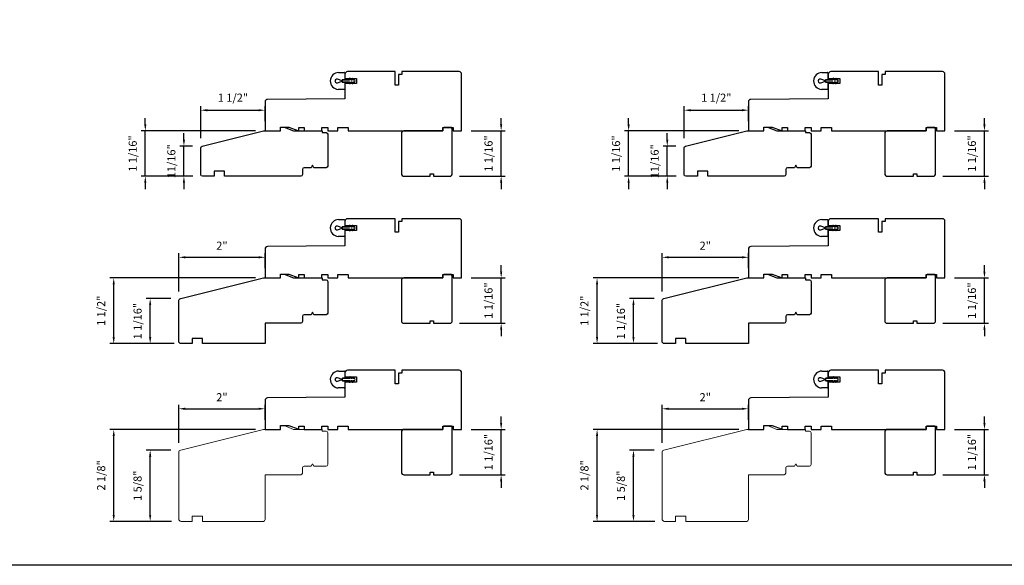
# Model space of a CAD drawing. Extents: x -4188 to -4116, y 4316 to 4426.
# Drawn here: x -4160 to -4137, y 4316 to 4328 of the extents above; entities that cross this region are included whole.
import ezdxf

# ---------------------------------------------------------------- set-up
doc = ezdxf.new("R2010")
doc.units = 0
doc.header["$LTSCALE"] = 10
doc.header["$MEASUREMENT"] = 0
doc.header["$PDMODE"] = 2
doc.header["$PDSIZE"] = -2
doc.layers.get('DEFPOINTS').update_dxf_attribs({"color": 2, "linetype": 'CONTINUOUS'})
for name, color, linetype in [('1', 1, 'CONTINUOUS'), ('6', 1, 'CONTINUOUS'), ('8', 7, 'CONTINUOUS'), ('Visible (ANSI)', 7, 'CONTINUOUS')]:
    doc.layers.add(name, color=color, linetype=linetype)
doc.layers.add('2', color=2, linetype='CONTINUOUS', lineweight=9)
doc.layers.add('Visible Narrow (ANSI)', color=7, linetype='CONTINUOUS', lineweight=20)
doc.styles.add('MODERN', font='tahoma.ttf')
doc.dimstyles.new('LWDEC$0', dxfattribs={"dimtxt": 2.5, "dimasz": 2, "dimexe": 1.25, "dimexo": 3, "dimgap": 2, "dimtad": 1, "dimtoh": 1, "dimzin": 1, "dimdsep": 46, "dimtxsty": 'MODERN', "dimcen": 0, "dimdle": 1.5, "dimadec": 0, "dimazin": 0, "dimtfac": 1, "dimtix": 1, "dimtmove": 0, "dimatfit": 3, "dimfxl": 0, "dimtzin": 0, "dimarcsym": 0})

# ---------------------------------------------------------------- blocks, each defined once
blk = doc.blocks.new('Lauren W.S.')
at = {"layer": '1'}
for p, q in [((-7.61, 0.04), (-10.31, 1.05)), ((-9.65, 5), (-6.49, 5)), ((-6.1, 4.62), (-6.1, 0.72)), ((-10.31, -1.05), (-7.61, -0.04)), ((-6.48, -5), (-9.87, -5)), ((-6.1, -0.72), (-6.1, -4.61))]:
    blk.add_line(p, q, dxfattribs=at)
for centre, radius, start, end in [((-9.59, 0), 5, 90.68762, 266.80855), ((-10.71, 0), 1.13, 69.34, 290.66), ((-6.48, 4.62), 0.387, 360, 91.30071), ((-6.48, -4.61), 0.387, 270, 360)]:
    blk.add_arc(centre, radius, start, end, dxfattribs=at)
at = {"layer": '6'}
for p, q in [((-7.61, -0.46), (-7.61, 0.46)), ((-7.61, 0.46), (-7.61, 0.04)), ((-7.36, 0.72), (-3.29, 0.72)), ((-6.1, 0.72), (-7.36, 0.72)), ((-3.07, 1.04), (-3.18, 1.28)), ((-2.77, 1.45), (-2.52, 0.86)), ((-2.3, 0.72), (-1.78, 0.72)), ((-1.57, 1.04), (-1.67, 1.28)), ((-1.27, 1.45), (-1.01, 0.86)), ((-0.8, 0.72), (-0.72, 0.72)), ((-7.61, -0.04), (-7.61, -0.46)), ((-3.29, -0.72), (-7.36, -0.72)), ((-7.36, -0.72), (-6.1, -0.72)), ((-3.18, -1.28), (-3.07, -1.04)), ((-2.52, -0.86), (-2.77, -1.46)), ((-1.78, -0.72), (-2.3, -0.72)), ((-1.67, -1.28), (-1.57, -1.04)), ((-1.01, -0.86), (-1.27, -1.46)), ((-0.72, -0.72), (-0.8, -0.72))]:
    blk.add_line(p, q, dxfattribs=at)
for centre, radius, start, end in [((-7.36, 0.46), 0.254, 90, 180), ((-7.36, 0.46), 0.254, 90, 180), ((-3.29, 0.95), 0.232, 270, 23.41418), ((-2.97, 1.36), 0.22, 24.10027, 202.70857), ((-2.3, 0.95), 0.232, 203.41418, 270), ((-1.78, 0.95), 0.232, 270, 23.41418), ((-1.47, 1.37), 0.22, 23.41418, 203.41418), ((-0.8, 0.95), 0.232, 203.41418, 269.99997), ((-0.72, 0), 0.718, 270, 90.01997), ((-7.36, -0.46), 0.254, 180, 270), ((-7.36, -0.46), 0.254, 180, 270), ((-3.29, -0.95), 0.232, 336.58582, 90), ((-2.98, -1.37), 0.22, 156.58582, 336.58582), ((-2.3, -0.95), 0.232, 90, 156.58582), ((-1.78, -0.95), 0.232, 336.58582, 90), ((-1.47, -1.37), 0.22, 156.58582, 336.58582), ((-0.8, -0.95), 0.232, 89.93812, 156.58582)]:
    blk.add_arc(centre, radius, start, end, dxfattribs=at)
blk = doc.blocks.new('*D219')
at = {"layer": '2', "color": 0, "linetype": 'ByBlock', "lineweight": -2}
for p, q in [((-4148.476, 4325.972), (-4148.476, 4326.122)), ((-4149.171, 4325.822), (-4148.382, 4325.822)), ((-4148.476, 4324.769), (-4148.476, 4325.822)), ((-4149.446, 4324.769), (-4148.382, 4324.769)), ((-4148.476, 4324.619), (-4148.476, 4324.469))]:
    blk.add_line(p, q, dxfattribs=at)
at = {"layer": '2', "color": 0}
for points in [[(-4148.501, 4325.972), (-4148.451, 4325.972), (-4148.476, 4325.822)], [(-4148.501, 4324.619), (-4148.451, 4324.619), (-4148.476, 4324.769)]]:
    blk.add_solid(points, dxfattribs=at)
at = {"layer": 'DEFPOINTS', "color": 0}
for p in [(-4149.396, 4325.822), (-4148.476, 4325.822), (-4149.671, 4324.769)]:
    blk.add_point(p, dxfattribs=at)
at = {"layer": '2', "color": 0, "insert": (-4148.745, 4325.295), "char_height": 0.1875, "attachment_point": 5, "rotation": 90, "style": 'MODERN'}
blk.add_mtext('1 1/16"', dxfattribs=at)
blk = doc.blocks.new('*D212')
at = {"layer": '2', "color": 0, "linetype": 'ByBlock', "lineweight": -2}
for p, q in [((-4155.85, 4325.616), (-4155.85, 4325.766)), ((-4155.654, 4325.466), (-4155.944, 4325.466)), ((-4155.85, 4324.769), (-4155.85, 4325.466)), ((-4155.644, 4324.769), (-4155.944, 4324.769)), ((-4155.85, 4324.619), (-4155.85, 4324.469))]:
    blk.add_line(p, q, dxfattribs=at)
at = {"layer": '2', "color": 0}
for points in [[(-4155.875, 4325.616), (-4155.825, 4325.616), (-4155.85, 4325.466)], [(-4155.875, 4324.619), (-4155.825, 4324.619), (-4155.85, 4324.769)]]:
    blk.add_solid(points, dxfattribs=at)
at = {"layer": 'DEFPOINTS', "color": 0}
for p in [(-4155.85, 4325.466), (-4155.429, 4325.466), (-4155.419, 4324.769)]:
    blk.add_point(p, dxfattribs=at)
at = {"layer": '2', "color": 0, "insert": (-4156.118, 4325.117), "char_height": 0.1875, "attachment_point": 5, "rotation": 90, "style": 'MODERN'}
blk.add_mtext('11/16"', dxfattribs=at)
blk = doc.blocks.new('*D213')
at = {"layer": '2', "color": 0, "linetype": 'ByBlock', "lineweight": -2}
for p, q in [((-4156.748, 4325.972), (-4156.748, 4326.122)), ((-4154.188, 4325.822), (-4156.842, 4325.822)), ((-4156.748, 4324.769), (-4156.748, 4325.822)), ((-4155.644, 4324.769), (-4156.842, 4324.769)), ((-4156.748, 4324.619), (-4156.748, 4324.469))]:
    blk.add_line(p, q, dxfattribs=at)
at = {"layer": '2', "color": 0}
for points in [[(-4156.773, 4325.972), (-4156.723, 4325.972), (-4156.748, 4325.822)], [(-4156.773, 4324.619), (-4156.723, 4324.619), (-4156.748, 4324.769)]]:
    blk.add_solid(points, dxfattribs=at)
at = {"layer": 'DEFPOINTS', "color": 0}
for p in [(-4156.748, 4325.822), (-4153.963, 4325.822), (-4155.419, 4324.769)]:
    blk.add_point(p, dxfattribs=at)
at = {"layer": '2', "color": 0, "insert": (-4157.016, 4325.295), "char_height": 0.1875, "attachment_point": 5, "rotation": 90, "style": 'MODERN'}
blk.add_mtext('1 1/16"', dxfattribs=at)
blk = doc.blocks.new('*D214')
at = {"layer": '2', "color": 0, "linetype": 'ByBlock', "lineweight": -2}
for p, q in [((-4155.459, 4325.653), (-4155.459, 4326.396)), ((-4155.309, 4326.303), (-4154.113, 4326.303)), ((-4153.963, 4326.047), (-4153.963, 4326.396))]:
    blk.add_line(p, q, dxfattribs=at)
at = {"layer": '2', "color": 0}
for points in [[(-4155.309, 4326.328), (-4155.309, 4326.278), (-4155.459, 4326.303)], [(-4154.113, 4326.328), (-4154.113, 4326.278), (-4153.963, 4326.303)]]:
    blk.add_solid(points, dxfattribs=at)
at = {"layer": 'DEFPOINTS', "color": 0}
for p in [(-4153.963, 4326.303), (-4153.963, 4325.822), (-4155.459, 4325.428)]:
    blk.add_point(p, dxfattribs=at)
at = {"layer": '2', "color": 0, "insert": (-4154.711, 4326.571), "char_height": 0.1875, "attachment_point": 5, "style": 'MODERN'}
blk.add_mtext('1 1/2"', dxfattribs=at)
blk = doc.blocks.new('*D207')
at = {"layer": '2', "color": 0, "linetype": 'ByBlock', "lineweight": -2}
for p, q in [((-4156.151, 4321.924), (-4156.729, 4321.924)), ((-4156.635, 4321.028), (-4156.635, 4321.774)), ((-4156.075, 4320.878), (-4156.729, 4320.878))]:
    blk.add_line(p, q, dxfattribs=at)
at = {"layer": '2', "color": 0}
for points in [[(-4156.66, 4321.774), (-4156.61, 4321.774), (-4156.635, 4321.924)], [(-4156.66, 4321.028), (-4156.61, 4321.028), (-4156.635, 4320.878)]]:
    blk.add_solid(points, dxfattribs=at)
at = {"layer": 'DEFPOINTS', "color": 0}
for p in [(-4156.635, 4321.924), (-4155.926, 4321.924), (-4155.85, 4320.878)]:
    blk.add_point(p, dxfattribs=at)
at = {"layer": '2', "color": 0, "insert": (-4156.903, 4321.401), "char_height": 0.1875, "attachment_point": 5, "rotation": 90, "style": 'MODERN'}
blk.add_mtext('1 1/16"', dxfattribs=at)
blk = doc.blocks.new('*D215')
at = {"layer": '2', "color": 0, "linetype": 'ByBlock', "lineweight": -2}
for p, q in [((-4154.188, 4322.403), (-4157.575, 4322.403)), ((-4157.482, 4321.028), (-4157.482, 4322.253)), ((-4156.075, 4320.878), (-4157.575, 4320.878))]:
    blk.add_line(p, q, dxfattribs=at)
at = {"layer": '2', "color": 0}
for points in [[(-4157.507, 4322.253), (-4157.457, 4322.253), (-4157.482, 4322.403)], [(-4157.507, 4321.028), (-4157.457, 4321.028), (-4157.482, 4320.878)]]:
    blk.add_solid(points, dxfattribs=at)
at = {"layer": 'DEFPOINTS', "color": 0}
for p in [(-4157.482, 4322.403), (-4153.963, 4322.403), (-4155.85, 4320.878)]:
    blk.add_point(p, dxfattribs=at)
at = {"layer": '2', "color": 0, "insert": (-4157.75, 4321.641), "char_height": 0.1875, "attachment_point": 5, "rotation": 90, "style": 'MODERN'}
blk.add_mtext('1 1/2"', dxfattribs=at)
blk = doc.blocks.new('*D216')
at = {"layer": '2', "color": 0, "linetype": 'ByBlock', "lineweight": -2}
for p, q in [((-4155.971, 4322.091), (-4155.971, 4322.978)), ((-4153.963, 4322.628), (-4153.963, 4322.978)), ((-4155.821, 4322.884), (-4154.113, 4322.884))]:
    blk.add_line(p, q, dxfattribs=at)
at = {"layer": '2', "color": 0}
for points in [[(-4155.821, 4322.909), (-4155.821, 4322.859), (-4155.971, 4322.884)], [(-4154.113, 4322.909), (-4154.113, 4322.859), (-4153.963, 4322.884)]]:
    blk.add_solid(points, dxfattribs=at)
at = {"layer": 'DEFPOINTS', "color": 0}
for p in [(-4153.963, 4322.884), (-4153.963, 4322.403), (-4155.971, 4321.866)]:
    blk.add_point(p, dxfattribs=at)
at = {"layer": '2', "color": 0, "insert": (-4154.967, 4323.13), "char_height": 0.1875, "attachment_point": 5, "style": 'MODERN'}
blk.add_mtext('2"', dxfattribs=at)
blk = doc.blocks.new('*D208')
at = {"layer": '2', "color": 0, "linetype": 'ByBlock', "lineweight": -2}
for p, q in [((-4156.151, 4318.402), (-4156.729, 4318.402)), ((-4156.635, 4316.896), (-4156.635, 4318.252)), ((-4156.137, 4316.746), (-4156.729, 4316.746))]:
    blk.add_line(p, q, dxfattribs=at)
at = {"layer": '2', "color": 0}
for points in [[(-4156.66, 4318.252), (-4156.61, 4318.252), (-4156.635, 4318.402)], [(-4156.66, 4316.896), (-4156.61, 4316.896), (-4156.635, 4316.746)]]:
    blk.add_solid(points, dxfattribs=at)
at = {"layer": 'DEFPOINTS', "color": 0}
for p in [(-4156.635, 4318.402), (-4155.926, 4318.402), (-4155.912, 4316.746)]:
    blk.add_point(p, dxfattribs=at)
at = {"layer": '2', "color": 0, "insert": (-4156.903, 4317.574), "char_height": 0.1875, "attachment_point": 5, "rotation": 90, "style": 'MODERN'}
blk.add_mtext('1 5/8"', dxfattribs=at)
blk = doc.blocks.new('*D217')
at = {"layer": '2', "color": 0, "linetype": 'ByBlock', "lineweight": -2}
for p, q in [((-4154.188, 4318.882), (-4157.575, 4318.882)), ((-4157.482, 4316.896), (-4157.482, 4318.732)), ((-4156.137, 4316.746), (-4157.575, 4316.746))]:
    blk.add_line(p, q, dxfattribs=at)
at = {"layer": '2', "color": 0}
for points in [[(-4157.507, 4318.732), (-4157.457, 4318.732), (-4157.482, 4318.882)], [(-4157.507, 4316.896), (-4157.457, 4316.896), (-4157.482, 4316.746)]]:
    blk.add_solid(points, dxfattribs=at)
at = {"layer": 'DEFPOINTS', "color": 0}
for p in [(-4157.482, 4318.882), (-4153.963, 4318.882), (-4155.912, 4316.746)]:
    blk.add_point(p, dxfattribs=at)
at = {"layer": '2', "color": 0, "insert": (-4157.75, 4317.814), "char_height": 0.1875, "attachment_point": 5, "rotation": 90, "style": 'MODERN'}
blk.add_mtext('2 1/8"', dxfattribs=at)
blk = doc.blocks.new('*D218')
at = {"layer": '2', "color": 0, "linetype": 'ByBlock', "lineweight": -2}
for p, q in [((-4155.971, 4318.57), (-4155.971, 4319.457)), ((-4155.821, 4319.363), (-4154.113, 4319.363)), ((-4153.963, 4319.107), (-4153.963, 4319.457))]:
    blk.add_line(p, q, dxfattribs=at)
at = {"layer": '2', "color": 0}
for points in [[(-4155.821, 4319.388), (-4155.821, 4319.338), (-4155.971, 4319.363)], [(-4154.113, 4319.388), (-4154.113, 4319.338), (-4153.963, 4319.363)]]:
    blk.add_solid(points, dxfattribs=at)
at = {"layer": 'DEFPOINTS', "color": 0}
for p in [(-4153.963, 4319.363), (-4153.963, 4318.882), (-4155.971, 4318.345)]:
    blk.add_point(p, dxfattribs=at)
at = {"layer": '2', "color": 0, "insert": (-4154.967, 4319.608), "char_height": 0.1875, "attachment_point": 5, "style": 'MODERN'}
blk.add_mtext('2"', dxfattribs=at)
blk = doc.blocks.new('*D209')
at = {"layer": '2', "color": 0, "linetype": 'ByBlock', "lineweight": -2}
for p, q in [((-4148.476, 4322.553), (-4148.476, 4322.703)), ((-4149.171, 4322.403), (-4148.382, 4322.403)), ((-4148.476, 4321.35), (-4148.476, 4322.403)), ((-4149.446, 4321.35), (-4148.382, 4321.35)), ((-4148.476, 4321.2), (-4148.476, 4321.05))]:
    blk.add_line(p, q, dxfattribs=at)
at = {"layer": '2', "color": 0}
for points in [[(-4148.501, 4322.553), (-4148.451, 4322.553), (-4148.476, 4322.403)], [(-4148.501, 4321.2), (-4148.451, 4321.2), (-4148.476, 4321.35)]]:
    blk.add_solid(points, dxfattribs=at)
at = {"layer": 'DEFPOINTS', "color": 0}
for p in [(-4149.396, 4322.403), (-4148.476, 4322.403), (-4149.671, 4321.35)]:
    blk.add_point(p, dxfattribs=at)
at = {"layer": '2', "color": 0, "insert": (-4148.745, 4321.877), "char_height": 0.1875, "attachment_point": 5, "rotation": 90, "style": 'MODERN'}
blk.add_mtext('1 1/16"', dxfattribs=at)
blk = doc.blocks.new('*D210')
at = {"layer": '2', "color": 0, "linetype": 'ByBlock', "lineweight": -2}
for p, q in [((-4148.476, 4319.032), (-4148.476, 4319.182)), ((-4149.171, 4318.882), (-4148.382, 4318.882)), ((-4148.476, 4317.829), (-4148.476, 4318.882)), ((-4149.446, 4317.829), (-4148.382, 4317.829)), ((-4148.476, 4317.679), (-4148.476, 4317.529))]:
    blk.add_line(p, q, dxfattribs=at)
at = {"layer": '2', "color": 0}
for points in [[(-4148.501, 4319.032), (-4148.451, 4319.032), (-4148.476, 4318.882)], [(-4148.501, 4317.679), (-4148.451, 4317.679), (-4148.476, 4317.829)]]:
    blk.add_solid(points, dxfattribs=at)
at = {"layer": 'DEFPOINTS', "color": 0}
for p in [(-4149.396, 4318.882), (-4148.476, 4318.882), (-4149.671, 4317.829)]:
    blk.add_point(p, dxfattribs=at)
at = {"layer": '2', "color": 0, "insert": (-4148.745, 4318.356), "char_height": 0.1875, "attachment_point": 5, "rotation": 90, "style": 'MODERN'}
blk.add_mtext('1 1/16"', dxfattribs=at)
blk = doc.blocks.new('*D234')
at = {"layer": '2', "color": 0, "linetype": 'ByBlock', "lineweight": -2}
for p, q in [((-4137.241, 4325.972), (-4137.241, 4326.122)), ((-4137.936, 4325.822), (-4137.147, 4325.822)), ((-4137.241, 4324.769), (-4137.241, 4325.822)), ((-4138.211, 4324.769), (-4137.147, 4324.769)), ((-4137.241, 4324.619), (-4137.241, 4324.469))]:
    blk.add_line(p, q, dxfattribs=at)
at = {"layer": '2', "color": 0}
for points in [[(-4137.266, 4325.972), (-4137.216, 4325.972), (-4137.241, 4325.822)], [(-4137.266, 4324.619), (-4137.216, 4324.619), (-4137.241, 4324.769)]]:
    blk.add_solid(points, dxfattribs=at)
at = {"layer": 'DEFPOINTS', "color": 0}
for p in [(-4138.161, 4325.822), (-4137.241, 4325.822), (-4138.436, 4324.769)]:
    blk.add_point(p, dxfattribs=at)
at = {"layer": '2', "color": 0, "insert": (-4137.509, 4325.295), "char_height": 0.1875, "attachment_point": 5, "rotation": 90, "style": 'MODERN'}
blk.add_mtext('1 1/16"', dxfattribs=at)
blk = doc.blocks.new('*D227')
at = {"layer": '2', "color": 0, "linetype": 'ByBlock', "lineweight": -2}
for p, q in [((-4144.615, 4325.616), (-4144.615, 4325.766)), ((-4144.419, 4325.466), (-4144.708, 4325.466)), ((-4144.615, 4324.769), (-4144.615, 4325.466)), ((-4144.409, 4324.769), (-4144.708, 4324.769)), ((-4144.615, 4324.619), (-4144.615, 4324.469))]:
    blk.add_line(p, q, dxfattribs=at)
at = {"layer": '2', "color": 0}
for points in [[(-4144.64, 4325.616), (-4144.59, 4325.616), (-4144.615, 4325.466)], [(-4144.64, 4324.619), (-4144.59, 4324.619), (-4144.615, 4324.769)]]:
    blk.add_solid(points, dxfattribs=at)
at = {"layer": 'DEFPOINTS', "color": 0}
for p in [(-4144.615, 4325.466), (-4144.194, 4325.466), (-4144.184, 4324.769)]:
    blk.add_point(p, dxfattribs=at)
at = {"layer": '2', "color": 0, "insert": (-4144.883, 4325.117), "char_height": 0.1875, "attachment_point": 5, "rotation": 90, "style": 'MODERN'}
blk.add_mtext('11/16"', dxfattribs=at)
blk = doc.blocks.new('*D228')
at = {"layer": '2', "color": 0, "linetype": 'ByBlock', "lineweight": -2}
for p, q in [((-4145.513, 4325.972), (-4145.513, 4326.122)), ((-4142.952, 4325.822), (-4145.606, 4325.822)), ((-4145.513, 4324.769), (-4145.513, 4325.822)), ((-4144.409, 4324.769), (-4145.606, 4324.769)), ((-4145.513, 4324.619), (-4145.513, 4324.469))]:
    blk.add_line(p, q, dxfattribs=at)
at = {"layer": '2', "color": 0}
for points in [[(-4145.538, 4325.972), (-4145.488, 4325.972), (-4145.513, 4325.822)], [(-4145.538, 4324.619), (-4145.488, 4324.619), (-4145.513, 4324.769)]]:
    blk.add_solid(points, dxfattribs=at)
at = {"layer": 'DEFPOINTS', "color": 0}
for p in [(-4145.513, 4325.822), (-4142.727, 4325.822), (-4144.184, 4324.769)]:
    blk.add_point(p, dxfattribs=at)
at = {"layer": '2', "color": 0, "insert": (-4145.781, 4325.295), "char_height": 0.1875, "attachment_point": 5, "rotation": 90, "style": 'MODERN'}
blk.add_mtext('1 1/16"', dxfattribs=at)
blk = doc.blocks.new('*D229')
at = {"layer": '2', "color": 0, "linetype": 'ByBlock', "lineweight": -2}
for p, q in [((-4144.224, 4325.653), (-4144.224, 4326.396)), ((-4144.074, 4326.303), (-4142.877, 4326.303)), ((-4142.727, 4326.047), (-4142.727, 4326.396))]:
    blk.add_line(p, q, dxfattribs=at)
at = {"layer": '2', "color": 0}
for points in [[(-4144.074, 4326.328), (-4144.074, 4326.278), (-4144.224, 4326.303)], [(-4142.877, 4326.328), (-4142.877, 4326.278), (-4142.727, 4326.303)]]:
    blk.add_solid(points, dxfattribs=at)
at = {"layer": 'DEFPOINTS', "color": 0}
for p in [(-4142.727, 4326.303), (-4142.727, 4325.822), (-4144.224, 4325.428)]:
    blk.add_point(p, dxfattribs=at)
at = {"layer": '2', "color": 0, "insert": (-4143.475, 4326.571), "char_height": 0.1875, "attachment_point": 5, "style": 'MODERN'}
blk.add_mtext('1 1/2"', dxfattribs=at)
blk = doc.blocks.new('*D222')
at = {"layer": '2', "color": 0, "linetype": 'ByBlock', "lineweight": -2}
for p, q in [((-4144.916, 4321.924), (-4145.493, 4321.924)), ((-4145.4, 4321.028), (-4145.4, 4321.774)), ((-4144.84, 4320.878), (-4145.493, 4320.878))]:
    blk.add_line(p, q, dxfattribs=at)
at = {"layer": '2', "color": 0}
for points in [[(-4145.425, 4321.774), (-4145.375, 4321.774), (-4145.4, 4321.924)], [(-4145.425, 4321.028), (-4145.375, 4321.028), (-4145.4, 4320.878)]]:
    blk.add_solid(points, dxfattribs=at)
at = {"layer": 'DEFPOINTS', "color": 0}
for p in [(-4145.4, 4321.924), (-4144.691, 4321.924), (-4144.615, 4320.878)]:
    blk.add_point(p, dxfattribs=at)
at = {"layer": '2', "color": 0, "insert": (-4145.668, 4321.401), "char_height": 0.1875, "attachment_point": 5, "rotation": 90, "style": 'MODERN'}
blk.add_mtext('1 1/16"', dxfattribs=at)
blk = doc.blocks.new('*D230')
at = {"layer": '2', "color": 0, "linetype": 'ByBlock', "lineweight": -2}
for p, q in [((-4142.952, 4322.403), (-4146.34, 4322.403)), ((-4146.246, 4321.028), (-4146.246, 4322.253)), ((-4144.84, 4320.878), (-4146.34, 4320.878))]:
    blk.add_line(p, q, dxfattribs=at)
at = {"layer": '2', "color": 0}
for points in [[(-4146.271, 4322.253), (-4146.221, 4322.253), (-4146.246, 4322.403)], [(-4146.271, 4321.028), (-4146.221, 4321.028), (-4146.246, 4320.878)]]:
    blk.add_solid(points, dxfattribs=at)
at = {"layer": 'DEFPOINTS', "color": 0}
for p in [(-4146.246, 4322.403), (-4142.727, 4322.403), (-4144.615, 4320.878)]:
    blk.add_point(p, dxfattribs=at)
at = {"layer": '2', "color": 0, "insert": (-4146.515, 4321.641), "char_height": 0.1875, "attachment_point": 5, "rotation": 90, "style": 'MODERN'}
blk.add_mtext('1 1/2"', dxfattribs=at)
blk = doc.blocks.new('*D231')
at = {"layer": '2', "color": 0, "linetype": 'ByBlock', "lineweight": -2}
for p, q in [((-4144.735, 4322.091), (-4144.735, 4322.978)), ((-4142.727, 4322.628), (-4142.727, 4322.978)), ((-4144.585, 4322.884), (-4142.877, 4322.884))]:
    blk.add_line(p, q, dxfattribs=at)
at = {"layer": '2', "color": 0}
for points in [[(-4144.585, 4322.909), (-4144.585, 4322.859), (-4144.735, 4322.884)], [(-4142.877, 4322.909), (-4142.877, 4322.859), (-4142.727, 4322.884)]]:
    blk.add_solid(points, dxfattribs=at)
at = {"layer": 'DEFPOINTS', "color": 0}
for p in [(-4142.727, 4322.884), (-4142.727, 4322.403), (-4144.735, 4321.866)]:
    blk.add_point(p, dxfattribs=at)
at = {"layer": '2', "color": 0, "insert": (-4143.731, 4323.13), "char_height": 0.1875, "attachment_point": 5, "style": 'MODERN'}
blk.add_mtext('2"', dxfattribs=at)
blk = doc.blocks.new('*D223')
at = {"layer": '2', "color": 0, "linetype": 'ByBlock', "lineweight": -2}
for p, q in [((-4144.916, 4318.402), (-4145.493, 4318.402)), ((-4145.4, 4316.896), (-4145.4, 4318.252)), ((-4144.901, 4316.746), (-4145.493, 4316.746))]:
    blk.add_line(p, q, dxfattribs=at)
at = {"layer": '2', "color": 0}
for points in [[(-4145.425, 4318.252), (-4145.375, 4318.252), (-4145.4, 4318.402)], [(-4145.425, 4316.896), (-4145.375, 4316.896), (-4145.4, 4316.746)]]:
    blk.add_solid(points, dxfattribs=at)
at = {"layer": 'DEFPOINTS', "color": 0}
for p in [(-4145.4, 4318.402), (-4144.691, 4318.402), (-4144.676, 4316.746)]:
    blk.add_point(p, dxfattribs=at)
at = {"layer": '2', "color": 0, "insert": (-4145.668, 4317.574), "char_height": 0.1875, "attachment_point": 5, "rotation": 90, "style": 'MODERN'}
blk.add_mtext('1 5/8"', dxfattribs=at)
blk = doc.blocks.new('*D232')
at = {"layer": '2', "color": 0, "linetype": 'ByBlock', "lineweight": -2}
for p, q in [((-4142.952, 4318.882), (-4146.34, 4318.882)), ((-4146.246, 4316.896), (-4146.246, 4318.732)), ((-4144.901, 4316.746), (-4146.34, 4316.746))]:
    blk.add_line(p, q, dxfattribs=at)
at = {"layer": '2', "color": 0}
for points in [[(-4146.271, 4318.732), (-4146.221, 4318.732), (-4146.246, 4318.882)], [(-4146.271, 4316.896), (-4146.221, 4316.896), (-4146.246, 4316.746)]]:
    blk.add_solid(points, dxfattribs=at)
at = {"layer": 'DEFPOINTS', "color": 0}
for p in [(-4146.246, 4318.882), (-4142.727, 4318.882), (-4144.676, 4316.746)]:
    blk.add_point(p, dxfattribs=at)
at = {"layer": '2', "color": 0, "insert": (-4146.515, 4317.814), "char_height": 0.1875, "attachment_point": 5, "rotation": 90, "style": 'MODERN'}
blk.add_mtext('2 1/8"', dxfattribs=at)
blk = doc.blocks.new('*D233')
at = {"layer": '2', "color": 0, "linetype": 'ByBlock', "lineweight": -2}
for p, q in [((-4144.735, 4318.57), (-4144.735, 4319.457)), ((-4144.585, 4319.363), (-4142.877, 4319.363)), ((-4142.727, 4319.107), (-4142.727, 4319.457))]:
    blk.add_line(p, q, dxfattribs=at)
at = {"layer": '2', "color": 0}
for points in [[(-4144.585, 4319.388), (-4144.585, 4319.338), (-4144.735, 4319.363)], [(-4142.877, 4319.388), (-4142.877, 4319.338), (-4142.727, 4319.363)]]:
    blk.add_solid(points, dxfattribs=at)
at = {"layer": 'DEFPOINTS', "color": 0}
for p in [(-4142.727, 4319.363), (-4142.727, 4318.882), (-4144.735, 4318.345)]:
    blk.add_point(p, dxfattribs=at)
at = {"layer": '2', "color": 0, "insert": (-4143.731, 4319.608), "char_height": 0.1875, "attachment_point": 5, "style": 'MODERN'}
blk.add_mtext('2"', dxfattribs=at)
blk = doc.blocks.new('*D224')
at = {"layer": '2', "color": 0, "linetype": 'ByBlock', "lineweight": -2}
for p, q in [((-4137.241, 4322.553), (-4137.241, 4322.703)), ((-4137.936, 4322.403), (-4137.147, 4322.403)), ((-4137.241, 4321.35), (-4137.241, 4322.403)), ((-4138.211, 4321.35), (-4137.147, 4321.35)), ((-4137.241, 4321.2), (-4137.241, 4321.05))]:
    blk.add_line(p, q, dxfattribs=at)
at = {"layer": '2', "color": 0}
for points in [[(-4137.266, 4322.553), (-4137.216, 4322.553), (-4137.241, 4322.403)], [(-4137.266, 4321.2), (-4137.216, 4321.2), (-4137.241, 4321.35)]]:
    blk.add_solid(points, dxfattribs=at)
at = {"layer": 'DEFPOINTS', "color": 0}
for p in [(-4138.161, 4322.403), (-4137.241, 4322.403), (-4138.436, 4321.35)]:
    blk.add_point(p, dxfattribs=at)
at = {"layer": '2', "color": 0, "insert": (-4137.509, 4321.877), "char_height": 0.1875, "attachment_point": 5, "rotation": 90, "style": 'MODERN'}
blk.add_mtext('1 1/16"', dxfattribs=at)
blk = doc.blocks.new('*D225')
at = {"layer": '2', "color": 0, "linetype": 'ByBlock', "lineweight": -2}
for p, q in [((-4137.241, 4319.032), (-4137.241, 4319.182)), ((-4137.936, 4318.882), (-4137.147, 4318.882)), ((-4137.241, 4317.829), (-4137.241, 4318.882)), ((-4138.211, 4317.829), (-4137.147, 4317.829)), ((-4137.241, 4317.679), (-4137.241, 4317.529))]:
    blk.add_line(p, q, dxfattribs=at)
at = {"layer": '2', "color": 0}
for points in [[(-4137.266, 4319.032), (-4137.216, 4319.032), (-4137.241, 4318.882)], [(-4137.266, 4317.679), (-4137.216, 4317.679), (-4137.241, 4317.829)]]:
    blk.add_solid(points, dxfattribs=at)
at = {"layer": 'DEFPOINTS', "color": 0}
for p in [(-4138.161, 4318.882), (-4137.241, 4318.882), (-4138.436, 4317.829)]:
    blk.add_point(p, dxfattribs=at)
at = {"layer": '2', "color": 0, "insert": (-4137.509, 4318.356), "char_height": 0.1875, "attachment_point": 5, "rotation": 90, "style": 'MODERN'}
blk.add_mtext('1 1/16"', dxfattribs=at)

msp = doc.modelspace()

# ---------------------------------------------------------------- linework, layer by layer
at = {"layer": '8', "linetype": 'Continuous'}
msp.add_lwpolyline([(-4181.28266, 4341.08969), (-4122.90791, 4341.08969), (-4122.90791, 4315.72452), (-4181.28266, 4315.72452)], close=True, dxfattribs=at)
at = {"layer": '8'}
for points in [[(-4150.86241, 4327.13098), (-4150.86241, 4326.88492), (-4150.94115, 4326.88492), (-4150.94115, 4327.19988), (-4152.04837, 4327.19988, 0.41165989), (-4152.10742, 4327.14134), (-4152.10828, 4327.0424), (-4151.83682, 4327.0424), (-4151.83682, 4326.92429), (-4152.10931, 4326.92429), (-4152.11241, 4326.56981), (-4153.90425, 4326.55418, 0.41165989), (-4153.96279, 4326.49512), (-4153.96279, 4325.82193), (-4153.60846, 4325.82193), (-4153.60846, 4325.91051), (-4153.41161, 4325.91051), (-4153.20181, 4325.83415, 0.52056705), (-4153.17539, 4325.85265), (-4153.17539, 4325.90067), (-4153.05728, 4325.90067), (-4153.05728, 4325.82193), (-4152.72264, 4325.82193), (-4152.6439, 4325.82193), (-4152.6439, 4325.90067), (-4152.5061, 4325.90067), (-4152.5061, 4325.82193), (-4152.26988, 4325.82193), (-4152.26988, 4325.90067), (-4152.03366, 4325.90067), (-4152.03366, 4325.82193), (-4149.82895, 4325.82193), (-4149.82895, 4325.90067), (-4149.59273, 4325.90067), (-4149.59273, 4325.82193), (-4149.39588, 4325.82193), (-4149.39588, 4327.14082, 0.41421356), (-4149.45494, 4327.19988), (-4150.78367, 4327.19988), (-4150.78367, 4327.13098)], [(-4139.62706, 4327.13098), (-4139.62706, 4326.88492), (-4139.7058, 4326.88492), (-4139.7058, 4327.19988), (-4140.81301, 4327.19988, 0.41165989), (-4140.87207, 4327.14134), (-4140.87293, 4327.0424), (-4140.60146, 4327.0424), (-4140.60146, 4326.92429), (-4140.87396, 4326.92429), (-4140.87706, 4326.56981), (-4142.6689, 4326.55418, 0.41165989), (-4142.72744, 4326.49512), (-4142.72744, 4325.82193), (-4142.37311, 4325.82193), (-4142.37311, 4325.91051), (-4142.17626, 4325.91051), (-4141.96646, 4325.83415, 0.52056705), (-4141.94004, 4325.85265), (-4141.94004, 4325.90067), (-4141.82193, 4325.90067), (-4141.82193, 4325.82193), (-4141.48729, 4325.82193), (-4141.40855, 4325.82193), (-4141.40855, 4325.90067), (-4141.27075, 4325.90067), (-4141.27075, 4325.82193), (-4141.03453, 4325.82193), (-4141.03453, 4325.90067), (-4140.79831, 4325.90067), (-4140.79831, 4325.82193), (-4138.5936, 4325.82193), (-4138.5936, 4325.90067), (-4138.35738, 4325.90067), (-4138.35738, 4325.82193), (-4138.16053, 4325.82193), (-4138.16053, 4327.14082, 0.41421356), (-4138.21959, 4327.19988), (-4139.54832, 4327.19988), (-4139.54832, 4327.13098)], [(-4155.42901, 4325.46618), (-4154.00216, 4325.82193), (-4153.60846, 4325.82193), (-4153.60846, 4325.91051), (-4153.51988, 4325.91051), (-4153.30334, 4325.82193), (-4152.63405, 4325.82193), (-4152.63405, 4325.78256), (-4152.54547, 4325.78256, -0.41421356), (-4152.5061, 4325.74319), (-4152.5061, 4325.005, -0.41421356), (-4152.54547, 4324.96563), (-4152.8309, 4324.96563), (-4152.86043, 4325.02469), (-4152.88996, 4324.96563), (-4153.05728, 4324.96563, 0.41421356), (-4153.09665, 4324.92626), (-4153.09665, 4324.80815, -0.41421356), (-4153.13602, 4324.76878), (-4154.90767, 4324.76878), (-4154.90767, 4324.88689), (-4155.14389, 4324.88689), (-4155.14389, 4324.76878), (-4155.41948, 4324.76878, -0.41421356), (-4155.45885, 4324.80815), (-4155.45885, 4325.42798, -0.34432761)], [(-4149.6321, 4325.90067), (-4149.80927, 4325.90067), (-4149.82895, 4325.88098), (-4149.82895, 4325.82411), (-4149.82895, 4325.82193), (-4150.73446, 4325.82193, 0.41421356), (-4150.79352, 4325.76287), (-4150.79352, 4324.82784, 0.41421356), (-4150.73446, 4324.76878), (-4150.12423, 4324.76878), (-4150.12423, 4324.82784), (-4150.04549, 4324.82784), (-4150.04549, 4324.76878), (-4149.67147, 4324.76878, 0.41421356), (-4149.61242, 4324.82784), (-4149.61242, 4325.88098)], [(-4144.19366, 4325.46618), (-4142.76681, 4325.82193), (-4142.37311, 4325.82193), (-4142.37311, 4325.91051), (-4142.28453, 4325.91051), (-4142.06799, 4325.82193), (-4141.3987, 4325.82193), (-4141.3987, 4325.78256), (-4141.31012, 4325.78256, -0.41421356), (-4141.27075, 4325.74319), (-4141.27075, 4325.005, -0.41421356), (-4141.31012, 4324.96563), (-4141.59555, 4324.96563), (-4141.62508, 4325.02469), (-4141.65461, 4324.96563), (-4141.82193, 4324.96563, 0.41421356), (-4141.8613, 4324.92626), (-4141.8613, 4324.80815, -0.41421356), (-4141.90067, 4324.76878), (-4143.67232, 4324.76878), (-4143.67232, 4324.88689), (-4143.90854, 4324.88689), (-4143.90854, 4324.76878), (-4144.18413, 4324.76878, -0.41421356), (-4144.2235, 4324.80815), (-4144.2235, 4325.42798, -0.34432761)], [(-4138.39675, 4325.90067), (-4138.57392, 4325.90067), (-4138.5936, 4325.88098), (-4138.5936, 4325.82411), (-4138.5936, 4325.82193), (-4139.49911, 4325.82193, 0.41421356), (-4139.55817, 4325.76287), (-4139.55817, 4324.82784, 0.41421356), (-4139.49911, 4324.76878), (-4138.88888, 4324.76878), (-4138.88888, 4324.82784), (-4138.81014, 4324.82784), (-4138.81014, 4324.76878), (-4138.43612, 4324.76878, 0.41421356), (-4138.37707, 4324.82784), (-4138.37707, 4325.88098)], [(-4150.86241, 4323.71242), (-4150.86241, 4323.46636), (-4150.94115, 4323.46636), (-4150.94115, 4323.78132), (-4152.04837, 4323.78132, 0.41165989), (-4152.10742, 4323.72278), (-4152.10828, 4323.62384), (-4151.83682, 4323.62384), (-4151.83682, 4323.50573), (-4152.10931, 4323.50573), (-4152.11241, 4323.15126), (-4153.90425, 4323.13562, 0.41165989), (-4153.96279, 4323.07657), (-4153.96279, 4322.40337), (-4153.60846, 4322.40337), (-4153.60846, 4322.49196), (-4153.41161, 4322.49196), (-4153.20181, 4322.41559, 0.52056705), (-4153.17539, 4322.43409), (-4153.17539, 4322.48211), (-4153.05728, 4322.48211), (-4153.05728, 4322.40337), (-4152.72264, 4322.40337), (-4152.6439, 4322.40337), (-4152.6439, 4322.48211), (-4152.5061, 4322.48211), (-4152.5061, 4322.40337), (-4152.26988, 4322.40337), (-4152.26988, 4322.48211), (-4152.03366, 4322.48211), (-4152.03366, 4322.40337), (-4149.82895, 4322.40337), (-4149.82895, 4322.48211), (-4149.59273, 4322.48211), (-4149.59273, 4322.40337), (-4149.39588, 4322.40337), (-4149.39588, 4323.72227, 0.41421356), (-4149.45494, 4323.78132), (-4150.78367, 4323.78132), (-4150.78367, 4323.71242)], [(-4139.62706, 4323.71242), (-4139.62706, 4323.46636), (-4139.7058, 4323.46636), (-4139.7058, 4323.78132), (-4140.81301, 4323.78132, 0.41165989), (-4140.87207, 4323.72278), (-4140.87293, 4323.62384), (-4140.60146, 4323.62384), (-4140.60146, 4323.50573), (-4140.87396, 4323.50573), (-4140.87706, 4323.15126), (-4142.6689, 4323.13562, 0.41165989), (-4142.72744, 4323.07657), (-4142.72744, 4322.40337), (-4142.37311, 4322.40337), (-4142.37311, 4322.49196), (-4142.17626, 4322.49196), (-4141.96646, 4322.41559, 0.52056705), (-4141.94004, 4322.43409), (-4141.94004, 4322.48211), (-4141.82193, 4322.48211), (-4141.82193, 4322.40337), (-4141.48729, 4322.40337), (-4141.40855, 4322.40337), (-4141.40855, 4322.48211), (-4141.27075, 4322.48211), (-4141.27075, 4322.40337), (-4141.03453, 4322.40337), (-4141.03453, 4322.48211), (-4140.79831, 4322.48211), (-4140.79831, 4322.40337), (-4138.5936, 4322.40337), (-4138.5936, 4322.48211), (-4138.35738, 4322.48211), (-4138.35738, 4322.40337), (-4138.16053, 4322.40337), (-4138.16053, 4323.72227, 0.41421356), (-4138.21959, 4323.78132), (-4139.54832, 4323.78132), (-4139.54832, 4323.71242)], [(-4149.6321, 4322.48211), (-4149.80927, 4322.48211), (-4149.82895, 4322.46243), (-4149.82895, 4322.40555), (-4149.82895, 4322.40337), (-4150.73446, 4322.40337, 0.41421356), (-4150.79352, 4322.34432), (-4150.79352, 4321.40928, 0.41421356), (-4150.73446, 4321.35023), (-4150.12423, 4321.35023), (-4150.12423, 4321.40928), (-4150.04549, 4321.40928), (-4150.04549, 4321.35023), (-4149.67147, 4321.35023, 0.41421356), (-4149.61242, 4321.40928), (-4149.61242, 4322.46243)], [(-4138.39675, 4322.48211), (-4138.57392, 4322.48211), (-4138.5936, 4322.46243), (-4138.5936, 4322.40555), (-4138.5936, 4322.40337), (-4139.49911, 4322.40337, 0.41421356), (-4139.55817, 4322.34432), (-4139.55817, 4321.40928, 0.41421356), (-4139.49911, 4321.35023), (-4138.88888, 4321.35023), (-4138.88888, 4321.40928), (-4138.81014, 4321.40928), (-4138.81014, 4321.35023), (-4138.43612, 4321.35023, 0.41421356), (-4138.37707, 4321.40928), (-4138.37707, 4322.46243)], [(-4150.86241, 4320.19117), (-4150.86241, 4319.94511), (-4150.94115, 4319.94511), (-4150.94115, 4320.26007), (-4152.04837, 4320.26007, 0.41165989), (-4152.10742, 4320.20153), (-4152.10828, 4320.10259), (-4151.83682, 4320.10259), (-4151.83682, 4319.98448), (-4152.10931, 4319.98448), (-4152.11241, 4319.63001), (-4153.90425, 4319.61437, 0.41165989), (-4153.96279, 4319.55532), (-4153.96279, 4318.88212), (-4153.60846, 4318.88212), (-4153.60846, 4318.9707), (-4153.41161, 4318.9707), (-4153.20181, 4318.89434, 0.52056705), (-4153.17539, 4318.91284), (-4153.17539, 4318.96086), (-4153.05728, 4318.96086), (-4153.05728, 4318.88212), (-4152.72264, 4318.88212), (-4152.6439, 4318.88212), (-4152.6439, 4318.96086), (-4152.5061, 4318.96086), (-4152.5061, 4318.88212), (-4152.26988, 4318.88212), (-4152.26988, 4318.96086), (-4152.03366, 4318.96086), (-4152.03366, 4318.88212), (-4149.82895, 4318.88212), (-4149.82895, 4318.96086), (-4149.59273, 4318.96086), (-4149.59273, 4318.88212), (-4149.39588, 4318.88212), (-4149.39588, 4320.20101, 0.41421356), (-4149.45494, 4320.26007), (-4150.78367, 4320.26007), (-4150.78367, 4320.19117)], [(-4139.62706, 4320.19117), (-4139.62706, 4319.94511), (-4139.7058, 4319.94511), (-4139.7058, 4320.26007), (-4140.81301, 4320.26007, 0.41165989), (-4140.87207, 4320.20153), (-4140.87293, 4320.10259), (-4140.60146, 4320.10259), (-4140.60146, 4319.98448), (-4140.87396, 4319.98448), (-4140.87706, 4319.63001), (-4142.6689, 4319.61437, 0.41165989), (-4142.72744, 4319.55532), (-4142.72744, 4318.88212), (-4142.37311, 4318.88212), (-4142.37311, 4318.9707), (-4142.17626, 4318.9707), (-4141.96646, 4318.89434, 0.52056705), (-4141.94004, 4318.91284), (-4141.94004, 4318.96086), (-4141.82193, 4318.96086), (-4141.82193, 4318.88212), (-4141.48729, 4318.88212), (-4141.40855, 4318.88212), (-4141.40855, 4318.96086), (-4141.27075, 4318.96086), (-4141.27075, 4318.88212), (-4141.03453, 4318.88212), (-4141.03453, 4318.96086), (-4140.79831, 4318.96086), (-4140.79831, 4318.88212), (-4138.5936, 4318.88212), (-4138.5936, 4318.96086), (-4138.35738, 4318.96086), (-4138.35738, 4318.88212), (-4138.16053, 4318.88212), (-4138.16053, 4320.20101, 0.41421356), (-4138.21959, 4320.26007), (-4139.54832, 4320.26007), (-4139.54832, 4320.19117)], [(-4149.6321, 4318.96086), (-4149.80927, 4318.96086), (-4149.82895, 4318.94118), (-4149.82895, 4318.8843), (-4149.82895, 4318.88212), (-4150.73446, 4318.88212, 0.41421356), (-4150.79352, 4318.82307), (-4150.79352, 4317.88803, 0.41421356), (-4150.73446, 4317.82897), (-4150.12423, 4317.82897), (-4150.12423, 4317.88803), (-4150.04549, 4317.88803), (-4150.04549, 4317.82897), (-4149.67147, 4317.82897, 0.41421356), (-4149.61242, 4317.88803), (-4149.61242, 4318.94118)], [(-4138.39675, 4318.96086), (-4138.57392, 4318.96086), (-4138.5936, 4318.94118), (-4138.5936, 4318.8843), (-4138.5936, 4318.88212), (-4139.49911, 4318.88212, 0.41421356), (-4139.55817, 4318.82307), (-4139.55817, 4317.88803, 0.41421356), (-4139.49911, 4317.82897), (-4138.88888, 4317.82897), (-4138.88888, 4317.88803), (-4138.81014, 4317.88803), (-4138.81014, 4317.82897), (-4138.43612, 4317.82897, 0.41421356), (-4138.37707, 4317.88803), (-4138.37707, 4318.94118)]]:
    msp.add_lwpolyline(points, format="xyb", close=True, dxfattribs=at)
at = {"layer": 'Visible (ANSI)'}
for points in [[(-4153.60846, 4322.49196), (-4153.51988, 4322.49196), (-4153.30334, 4322.40337), (-4152.63405, 4322.40337), (-4152.63405, 4322.364), (-4152.54547, 4322.364, -0.41421356), (-4152.5061, 4322.32463), (-4152.5061, 4321.58645, -0.41421356), (-4152.54547, 4321.54708), (-4152.8309, 4321.54708), (-4152.86043, 4321.60613), (-4152.88996, 4321.54708), (-4153.05728, 4321.54708, 0.41421356), (-4153.09665, 4321.50771), (-4153.09665, 4321.3896, -0.41421356), (-4153.13602, 4321.35023), (-4153.96279, 4321.35023), (-4153.96279, 4320.87779), (-4155.41948, 4320.87779), (-4155.41948, 4320.9959), (-4155.6557, 4320.9959), (-4155.6557, 4320.87779), (-4155.91161, 4320.87779, -0.41421356), (-4155.97066, 4320.93684), (-4155.97066, 4321.86643, -0.34432761), (-4155.92589, 4321.92373), (-4154.00216, 4322.40337), (-4153.60846, 4322.40337)], [(-4142.37311, 4322.49196), (-4142.28453, 4322.49196), (-4142.06799, 4322.40337), (-4141.3987, 4322.40337), (-4141.3987, 4322.364), (-4141.31012, 4322.364, -0.41421356), (-4141.27075, 4322.32463), (-4141.27075, 4321.58645, -0.41421356), (-4141.31012, 4321.54708), (-4141.59555, 4321.54708), (-4141.62508, 4321.60613), (-4141.65461, 4321.54708), (-4141.82193, 4321.54708, 0.41421356), (-4141.8613, 4321.50771), (-4141.8613, 4321.3896, -0.41421356), (-4141.90067, 4321.35023), (-4142.72744, 4321.35023), (-4142.72744, 4320.87779), (-4144.18413, 4320.87779), (-4144.18413, 4320.9959), (-4144.42035, 4320.9959), (-4144.42035, 4320.87779), (-4144.67626, 4320.87779, -0.41421356), (-4144.73531, 4320.93684), (-4144.73531, 4321.86643, -0.34432761), (-4144.69054, 4321.92373), (-4142.76681, 4322.40337), (-4142.37311, 4322.40337)]]:
    msp.add_lwpolyline(points, format="xyb", close=True, dxfattribs=at)
at = {"layer": 'Visible Narrow (ANSI)'}
for points in [[(-4153.60846, 4318.9707), (-4153.51988, 4318.9707), (-4153.30334, 4318.88212), (-4152.63405, 4318.88212), (-4152.63405, 4318.84275), (-4152.54547, 4318.84275, -0.41421356), (-4152.5061, 4318.80338), (-4152.5061, 4318.06519, -0.41421356), (-4152.54547, 4318.02582), (-4152.8309, 4318.02582), (-4152.86043, 4318.08488), (-4152.88996, 4318.02582), (-4153.05728, 4318.02582, 0.41421356), (-4153.09665, 4317.98645), (-4153.09665, 4317.86834, -0.41421356), (-4153.13602, 4317.82897), (-4153.96279, 4317.82897), (-4153.96279, 4316.78567, -0.41421356), (-4154.00216, 4316.7463), (-4155.41948, 4316.7463), (-4155.41948, 4316.86441), (-4155.6557, 4316.86441), (-4155.6557, 4316.7463), (-4155.91161, 4316.7463, -0.41421356), (-4155.97066, 4316.80535), (-4155.97066, 4318.34518, -0.34432761), (-4155.92589, 4318.40248), (-4154.00216, 4318.88212), (-4153.60846, 4318.88212)], [(-4142.37311, 4318.9707), (-4142.28453, 4318.9707), (-4142.06799, 4318.88212), (-4141.3987, 4318.88212), (-4141.3987, 4318.84275), (-4141.31012, 4318.84275, -0.41421356), (-4141.27075, 4318.80338), (-4141.27075, 4318.06519, -0.41421356), (-4141.31012, 4318.02582), (-4141.59555, 4318.02582), (-4141.62508, 4318.08488), (-4141.65461, 4318.02582), (-4141.82193, 4318.02582, 0.41421356), (-4141.8613, 4317.98645), (-4141.8613, 4317.86834, -0.41421356), (-4141.90067, 4317.82897), (-4142.72744, 4317.82897), (-4142.72744, 4316.78567, -0.41421356), (-4142.76681, 4316.7463), (-4144.18413, 4316.7463), (-4144.18413, 4316.86441), (-4144.42035, 4316.86441), (-4144.42035, 4316.7463), (-4144.67626, 4316.7463, -0.41421356), (-4144.73531, 4316.80535), (-4144.73531, 4318.34518, -0.34432761), (-4144.69054, 4318.40248), (-4142.76681, 4318.88212), (-4142.37311, 4318.88212)]]:
    msp.add_lwpolyline(points, format="xyb", close=True, dxfattribs=at)

# ---------------------------------------------------------------- block references
at = {"layer": '2', "xscale": 0.03937, "yscale": 0.03937, "zscale": 0.03937}
for p in [(-4151.87321, 4326.98319), (-4140.63786, 4326.98319), (-4151.87321, 4323.56464), (-4140.63786, 4323.56464), (-4151.87321, 4320.04339), (-4140.63786, 4320.04339)]:
    msp.add_blockref('Lauren W.S.', p, dxfattribs=at)

# ---------------------------------------------------------------- dimensions: what is measured, and where the dimension line sits
at = {"layer": '2'}
for base, p1, p2, picture, middle in [((-4153.96279, 4326.3026), (-4155.45885, 4325.42798), (-4153.96279, 4325.82193), '*D214', (-4154.71082, 4326.57096)), ((-4142.72744, 4326.3026), (-4144.2235, 4325.42798), (-4142.72744, 4325.82193), '*D229', (-4143.47547, 4326.57096)), ((-4153.96279, 4322.88404), (-4155.97066, 4321.86643), (-4153.96279, 4322.40337), '*D216', (-4154.96673, 4323.12974)), ((-4142.72744, 4322.88404), (-4144.73531, 4321.86643), (-4142.72744, 4322.40337), '*D231', (-4143.73138, 4323.12974)), ((-4153.96279, 4319.36279), (-4155.97066, 4318.34518), (-4153.96279, 4318.88212), '*D218', (-4154.96673, 4319.60849)), ((-4142.72744, 4319.36279), (-4144.73531, 4318.34518), (-4142.72744, 4318.88212), '*D233', (-4143.73138, 4319.60849))]:
    dim = msp.add_linear_dim(base=base, p1=p1, p2=p2, dimstyle='LWDEC$0', override={"dimscale": 0.075, "dimdec": 4, "dimlunit": 5, "dimpost": '"', "dimtdec": 4, "dimfxl": 1.25, "dimfrac": 2, "dimarcsym": 1}, dxfattribs=at)
    dim.commit()
    dim.dimension.update_dxf_attribs({"geometry": picture, "text_midpoint": middle})
for base, p1, p2, picture, middle in [((-4156.748015, 4325.821929), (-4155.419482, 4324.768782), (-4153.962792, 4325.821929), '*D213', (-4157.016383, 4325.295356)), ((-4148.476152, 4325.821929), (-4149.671471, 4324.768782), (-4149.395881, 4325.821929), '*D219', (-4148.74452, 4325.295356)), ((-4145.512664, 4325.821929), (-4144.184132, 4324.768782), (-4142.727442, 4325.821929), '*D228', (-4145.781032, 4325.295356)), ((-4137.240801, 4325.821929), (-4138.436121, 4324.768782), (-4138.160531, 4325.821929), '*D234', (-4137.509169, 4325.295356)), ((-4155.84987, 4325.46618), (-4155.41948, 4324.76878), (-4155.42901, 4325.46618), '*D212', (-4156.11824, 4325.11748)), ((-4144.61452, 4325.46618), (-4144.18413, 4324.76878), (-4144.19366, 4325.46618), '*D227', (-4144.88288, 4325.11748)), ((-4148.47615, 4322.40337), (-4149.67147, 4321.35023), (-4149.39588, 4322.40337), '*D209', (-4148.74452, 4321.8768)), ((-4137.2408, 4322.40337), (-4138.43612, 4321.35023), (-4138.16053, 4322.40337), '*D224', (-4137.50917, 4321.8768)), ((-4157.48163, 4322.40337), (-4155.84987, 4320.87779), (-4153.96279, 4322.40337), '*D215', (-4157.74999, 4321.64058)), ((-4146.24628, 4322.40337), (-4144.61452, 4320.87779), (-4142.72744, 4322.40337), '*D230', (-4146.51464, 4321.64058)), ((-4148.476152, 4318.882121), (-4149.671471, 4317.828974), (-4149.395881, 4318.882121), '*D210', (-4148.74452, 4318.355547)), ((-4137.240801, 4318.882121), (-4138.436121, 4317.828974), (-4138.160531, 4318.882121), '*D225', (-4137.509169, 4318.355547)), ((-4157.48163, 4318.88212), (-4155.91161, 4316.7463), (-4153.96279, 4318.88212), '*D217', (-4157.74999, 4317.81421)), ((-4146.24628, 4318.88212), (-4144.67626, 4316.7463), (-4142.72744, 4318.88212), '*D232', (-4146.51464, 4317.81421)), ((-4156.63506, 4318.40248), (-4155.91161, 4316.7463), (-4155.92589, 4318.40248), '*D208', (-4156.90343, 4317.57439)), ((-4145.39971, 4318.40248), (-4144.67626, 4316.7463), (-4144.69054, 4318.40248), '*D223', (-4145.66808, 4317.57439))]:
    dim = msp.add_linear_dim(base=base, p1=p1, p2=p2, angle=90, dimstyle='LWDEC$0', override={"dimscale": 0.075, "dimdec": 4, "dimlunit": 5, "dimpost": '"', "dimtdec": 4, "dimfxl": 1.25, "dimfrac": 2, "dimarcsym": 1}, dxfattribs=at)
    dim.commit()
    dim.dimension.update_dxf_attribs({"geometry": picture, "text_midpoint": middle})
for base, p1, p2, picture, middle in [((-4156.63506, 4321.92373), (-4155.84987, 4320.87779), (-4155.92589, 4321.92373), '*D207', (-4156.63506, 4321.40076)), ((-4145.39971, 4321.92373), (-4144.61452, 4320.87779), (-4144.69054, 4321.92373), '*D222', (-4145.39971, 4321.40076))]:
    dim = msp.add_linear_dim(base=base, p1=p1, p2=p2, angle=90, dimstyle='LWDEC$0', override={"dimscale": 0.075, "dimdec": 4, "dimlunit": 5, "dimpost": '"', "dimtdec": 4, "dimfxl": 1.25, "dimfrac": 2, "dimarcsym": 1}, dxfattribs=at)
    dim.commit()
    dim.dimension.update_dxf_attribs({"geometry": picture, "text_midpoint": middle, "dimtype": 160})

doc.saveas('drawing.dxf')
